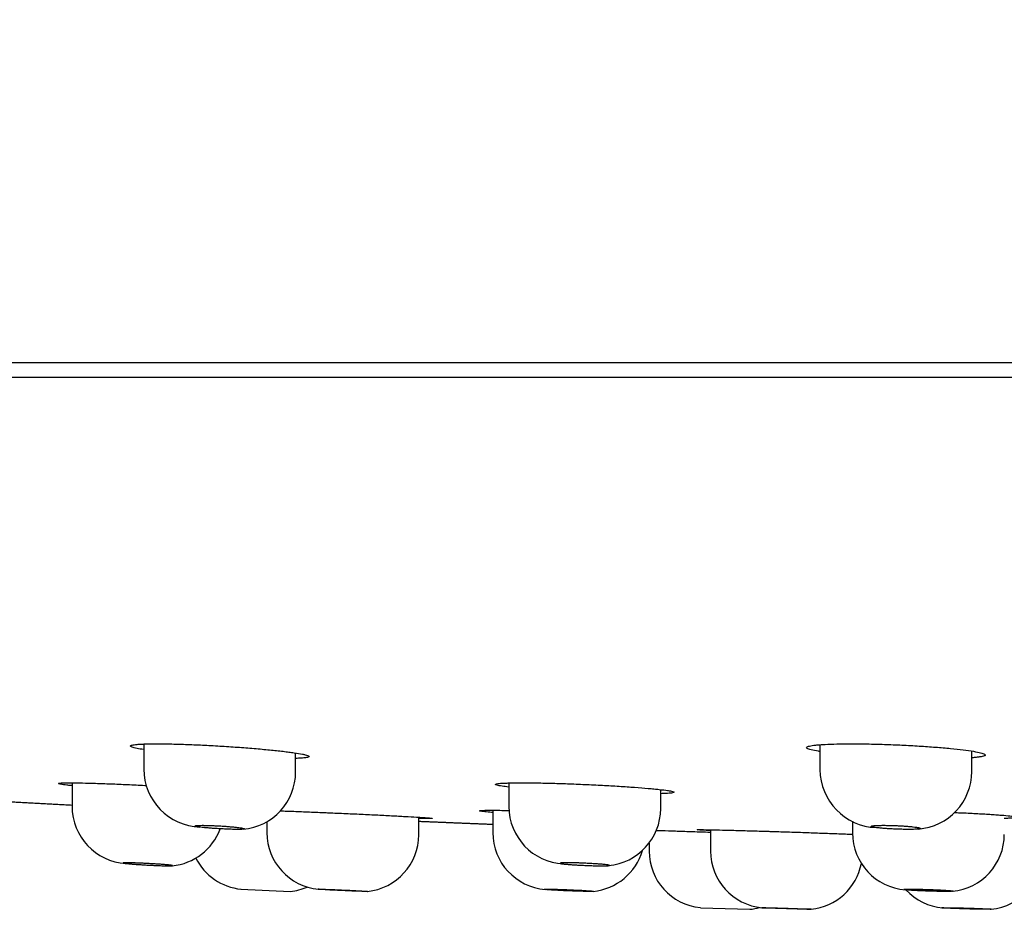
# Model space of a CAD drawing. Units: millimetres. Extents: x -18 to 950, y -35 to 2016.
# Drawn here: x 779 to 805, y 1897 to 1921 of the extents above; entities that cross this region are included whole.
import ezdxf

# ---------------------------------------------------------------- set-up
doc = ezdxf.new("R2010")
doc.units = ezdxf.units.MM
doc.layers.add('Default', color=7, linetype='Continuous')
doc.layers.add('DV2_Default', color=7, linetype='Continuous')

# ---------------------------------------------------------------- blocks, each defined once
blk = doc.blocks.new('SE1')
at = {"layer": 'DV2_Default', "color": 7}
for p, q in [((741.244, 1911.901), (948.177, 1911.901)), ((741.165, 1911.511), (844.711, 1911.511)), ((781.899, 1901.843), (781.899, 1901.179)), ((785.899, 1901.104), (785.899, 1901.606)), ((799.711, 1901.824), (799.711, 1901.169)), ((803.711, 1901.116), (803.711, 1901.657)), ((780.01, 1900.82), (780.01, 1900.2)), ((791.516, 1900.816), (791.516, 1900.194)), ((795.516, 1900.138), (795.516, 1900.641)), ((791.095, 1900.096), (791.095, 1899.506)), ((785.141, 1899.797), (785.141, 1899.508)), ((789.141, 1899.45), (789.141, 1899.913)), ((800.567, 1899.81), (800.567, 1899.501)), ((796.829, 1899.582), (796.829, 1899.021)), ((795.211, 1899.23), (795.211, 1899.022)), ((784.461, 1898.017), (785.761, 1897.957)), ((796.561, 1897.529), (797.861, 1897.486))]:
    blk.add_line(p, q, dxfattribs=at)
for centre, radius, start, end in [((783.437, 1901.19), 1.538, 180.4213, 267.7287), ((784.383, 1901.108), 1.517, 275.02, 359.8353), ((801.256, 1901.183), 1.546, 180.5321, 267.4677), ((802.184, 1901.124), 1.527, 274.5041, 359.7209), ((781.521, 1900.202), 1.511, 180.0868, 266.4094), ((793.035, 1900.199), 1.519, 180.183, 266.7546), ((794.006, 1900.141), 1.51, 275.1097, 359.9035), ((782.506, 1900.132), 1.505, 275.4322, 339.5592), ((786.643, 1899.508), 1.501, 180.0086, 264.7201), ((792.6, 1899.507), 1.505, 180.0363, 265.2964), ((802.076, 1899.503), 1.509, 180.0797, 265.6727), ((787.641, 1899.451), 1.501, 275.6763, 359.9948), ((803.061, 1899.461), 1.506, 275.262, 359.944), ((793.593, 1899.455), 1.503, 275.542, 343.8945), ((796.711, 1899.022), 1.5, 180, 264.264), ((798.33, 1899.021), 1.501, 180.0041, 264.4402), ((804.073, 1898.982), 1.501, 275.5889, 359.9864), ((784.611, 1899.509), 1.5, 206.645, 264.2641), ((799.329, 1898.979), 1.5, 275.7157, 349.0904), ((785.611, 1899.449), 1.5, 275.7356, 293.3872), ((803.077, 1899.019), 1.502, 222.8949, 264.7938), ((797.711, 1898.978), 1.5, 275.7356, 285.8692)]:
    blk.add_arc(centre, radius, start, end, dxfattribs=at)
for points, knots in [([(800.449, 1933.989), (799.196, 1933.951), (797.104, 1933.884), (793.597, 1933.767), (790.392, 1933.65), (787.239, 1933.528), (784.318, 1933.406), (781.539, 1933.281), (778.95, 1933.155), (776.468, 1933.024), (774.082, 1932.887), (771.809, 1932.745), (769.679, 1932.6), (767.68, 1932.451), (765.736, 1932.294), (763.811, 1932.124), (761.935, 1931.941), (760.192, 1931.753), (758.544, 1931.558), (756.945, 1931.349), (755.388, 1931.122), (753.917, 1930.884), (752.569, 1930.641), (751.335, 1930.393), (750.184, 1930.136), (749.086, 1929.863), (748.049, 1929.573), (747.079, 1929.269), (746.165, 1928.946), (745.302, 1928.6), (744.45, 1928.209), (743.599, 1927.754), (742.756, 1927.212), (742.012, 1926.62), (741.442, 1926.054), (741.003, 1925.518), (740.702, 1925.075), (740.453, 1924.641), (740.241, 1924.207), (740.027, 1923.665), (739.837, 1923.026), (739.692, 1922.319), (739.598, 1921.561), (739.552, 1920.737), (739.556, 1919.812), (739.62, 1918.741), (739.747, 1917.558), (739.949, 1916.237), (740.208, 1914.874), (740.555, 1913.431), (740.801, 1912.588), (740.959, 1912.107)], [0, 0, 0, 0, 0.045724, 0.09173, 0.135977, 0.176722, 0.217072, 0.253908, 0.287925, 0.321239, 0.353477, 0.383855, 0.41257, 0.439103, 0.464255, 0.490801, 0.516609, 0.539863, 0.561136, 0.583164, 0.604518, 0.624265, 0.642908, 0.659469, 0.674772, 0.690193, 0.704862, 0.717948, 0.730935, 0.743754, 0.755221, 0.76853, 0.782453, 0.795361, 0.806596, 0.814647, 0.823113, 0.828074, 0.834714, 0.842477, 0.851409, 0.861437, 0.871378, 0.882064, 0.894465, 0.908538, 0.924944, 0.942463, 0.961606, 0.981554, 1, 1, 1, 1]), ([(781.899, 1901.695), (781.833, 1901.705), (781.775, 1901.715), (781.697, 1901.731), (781.671, 1901.737), (781.626, 1901.748), (781.608, 1901.754), (781.563, 1901.77), (781.547, 1901.78), (781.547, 1901.794), (781.551, 1901.798), (781.566, 1901.807), (781.578, 1901.811), (781.623, 1901.821), (781.667, 1901.828), (781.756, 1901.835), (781.789, 1901.837), (781.862, 1901.841), (781.901, 1901.843), (782.029, 1901.847), (782.127, 1901.848), (782.292, 1901.848), (782.35, 1901.848), (782.469, 1901.846), (782.531, 1901.845), (782.723, 1901.841), (782.858, 1901.838), (783.074, 1901.83), (783.147, 1901.827), (783.296, 1901.821), (783.372, 1901.818), (783.598, 1901.807), (783.751, 1901.798), (783.982, 1901.785), (784.06, 1901.78), (784.213, 1901.77), (784.289, 1901.764), (784.515, 1901.748), (784.661, 1901.737), (784.876, 1901.719), (784.946, 1901.713), (785.083, 1901.7), (785.15, 1901.694), (785.342, 1901.675), (785.461, 1901.662), (785.623, 1901.643), (785.674, 1901.637), (785.748, 1901.628), (785.772, 1901.624), (785.818, 1901.618), (785.84, 1901.615), (785.946, 1901.599), (786.019, 1901.587), (786.092, 1901.573), (786.106, 1901.57), (786.132, 1901.564), (786.144, 1901.561), (786.178, 1901.553), (786.197, 1901.547), (786.242, 1901.532), (786.257, 1901.522), (786.257, 1901.504), (786.242, 1901.496), (786.182, 1901.482), (786.137, 1901.476), (786.063, 1901.47), (786.048, 1901.469), (786.015, 1901.467), (785.997, 1901.466), (785.954, 1901.464), (785.927, 1901.463), (785.899, 1901.462)], [0, 0, 0, 0, 0.038003, 0.038003, 0.061081, 0.061081, 0.084159, 0.084159, 0.130314, 0.130314, 0.153392, 0.153392, 0.17647, 0.17647, 0.222625, 0.222625, 0.245703, 0.245703, 0.268781, 0.268781, 0.314936, 0.314936, 0.338014, 0.338014, 0.361092, 0.361092, 0.407248, 0.407248, 0.430325, 0.430325, 0.453403, 0.453403, 0.499559, 0.499559, 0.522636, 0.522636, 0.545714, 0.545714, 0.59187, 0.59187, 0.614947, 0.614947, 0.638025, 0.638025, 0.684181, 0.684181, 0.707259, 0.707259, 0.718797, 0.718797, 0.730336, 0.730336, 0.776492, 0.776492, 0.788031, 0.788031, 0.79957, 0.79957, 0.822647, 0.822647, 0.868803, 0.868803, 0.914959, 0.914959, 0.961114, 0.961114, 0.972653, 0.972653, 0.984192, 0.984192, 1, 1, 1, 1]), ([(799.71, 1901.644), (799.697, 1901.646), (799.685, 1901.648), (799.595, 1901.663), (799.532, 1901.676), (799.458, 1901.694), (799.437, 1901.701), (799.402, 1901.713), (799.388, 1901.719), (799.358, 1901.737), (799.353, 1901.748), (799.367, 1901.764), (799.376, 1901.77), (799.401, 1901.78), (799.418, 1901.785), (799.478, 1901.799), (799.532, 1901.807), (799.634, 1901.818), (799.671, 1901.821), (799.752, 1901.827), (799.797, 1901.83), (799.938, 1901.838), (800.043, 1901.841), (800.187, 1901.845), (800.217, 1901.845), (800.278, 1901.846), (800.309, 1901.847), (800.403, 1901.848), (800.468, 1901.848), (800.668, 1901.848), (800.808, 1901.847), (801.028, 1901.843), (801.103, 1901.841), (801.254, 1901.837), (801.331, 1901.835), (801.485, 1901.83), (801.563, 1901.827), (801.717, 1901.821), (801.794, 1901.818), (802.024, 1901.807), (802.175, 1901.798), (802.475, 1901.78), (802.619, 1901.77), (802.825, 1901.754), (802.892, 1901.748), (803.023, 1901.737), (803.087, 1901.731), (803.27, 1901.713), (803.382, 1901.701), (803.584, 1901.676), (803.675, 1901.663), (803.83, 1901.637), (803.893, 1901.624), (803.967, 1901.606), (803.988, 1901.6), (804.023, 1901.587), (804.037, 1901.581), (804.067, 1901.564), (804.072, 1901.553), (804.053, 1901.532), (804.028, 1901.522), (803.967, 1901.508), (803.944, 1901.504), (803.889, 1901.496), (803.828, 1901.489), (803.754, 1901.482), (803.712, 1901.479), (803.711, 1901.479), (803.711, 1901.479)], [0, 0, 0, 0, 0.007374, 0.007374, 0.053519, 0.053519, 0.076592, 0.076592, 0.099665, 0.099665, 0.14581, 0.14581, 0.168882, 0.168882, 0.191955, 0.191955, 0.2381, 0.2381, 0.261173, 0.261173, 0.284245, 0.284245, 0.330391, 0.330391, 0.341927, 0.341927, 0.353463, 0.353463, 0.376536, 0.376536, 0.422681, 0.422681, 0.445754, 0.445754, 0.468826, 0.468826, 0.491899, 0.491899, 0.514971, 0.514971, 0.561117, 0.561117, 0.607262, 0.607262, 0.630335, 0.630335, 0.653407, 0.653407, 0.699552, 0.699552, 0.745698, 0.745698, 0.791843, 0.791843, 0.814915, 0.814915, 0.837988, 0.837988, 0.884133, 0.884133, 0.930278, 0.930278, 0.953351, 0.953351, 0.976424, 0.999496, 0.999496, 1, 1, 1, 1]), ([(780.01, 1900.742), (779.999, 1900.744), (779.989, 1900.745), (779.939, 1900.75), (779.903, 1900.754), (779.807, 1900.766), (779.757, 1900.773), (779.704, 1900.783), (779.689, 1900.786), (779.669, 1900.792), (779.655, 1900.798), (779.657, 1900.802), (779.666, 1900.807), (779.675, 1900.809), (779.699, 1900.812), (779.715, 1900.814), (779.755, 1900.816), (779.778, 1900.817), (779.859, 1900.82), (779.927, 1900.82), (780.048, 1900.82), (780.091, 1900.819), (780.186, 1900.818), (780.235, 1900.817), (780.392, 1900.814), (780.507, 1900.811), (780.695, 1900.805), (780.761, 1900.803), (780.894, 1900.798), (781.03, 1900.793), (781.173, 1900.787), (781.318, 1900.781), (781.393, 1900.777), (781.544, 1900.77), (781.62, 1900.767), (781.774, 1900.759), (781.851, 1900.755), (781.939, 1900.75), (781.951, 1900.75), (781.962, 1900.749)], [0, 0, 0, 0, 0.01251, 0.01251, 0.059204, 0.059204, 0.152592, 0.152592, 0.199286, 0.199286, 0.24598, 0.292673, 0.292673, 0.339367, 0.339367, 0.386061, 0.386061, 0.432755, 0.432755, 0.526143, 0.526143, 0.572837, 0.572837, 0.61953, 0.61953, 0.712918, 0.712918, 0.759612, 0.759612, 0.806306, 0.853, 0.853, 0.899694, 0.899694, 0.946387, 0.946387, 0.993081, 0.993081, 1, 1, 1, 1]), ([(791.516, 1900.707), (791.449, 1900.714), (791.391, 1900.722), (791.313, 1900.734), (791.286, 1900.738), (791.242, 1900.746), (791.223, 1900.75), (791.178, 1900.762), (791.163, 1900.77), (791.163, 1900.78), (791.166, 1900.783), (791.182, 1900.79), (791.193, 1900.792), (791.238, 1900.801), (791.283, 1900.805), (791.371, 1900.811), (791.405, 1900.812), (791.478, 1900.815), (791.517, 1900.816), (791.645, 1900.819), (791.743, 1900.82), (791.907, 1900.82), (791.965, 1900.82), (792.085, 1900.819), (792.147, 1900.818), (792.338, 1900.815), (792.474, 1900.813), (792.689, 1900.807), (792.763, 1900.805), (792.911, 1900.8), (792.986, 1900.798), (793.212, 1900.79), (793.365, 1900.784), (793.597, 1900.773), (793.675, 1900.77), (793.828, 1900.762), (793.98, 1900.755), (794.128, 1900.746), (794.276, 1900.738), (794.348, 1900.734), (794.492, 1900.725), (794.562, 1900.72), (794.699, 1900.711), (794.766, 1900.706), (794.959, 1900.692), (795.077, 1900.683), (795.239, 1900.668), (795.291, 1900.664), (795.364, 1900.657), (795.388, 1900.654), (795.434, 1900.649), (795.456, 1900.647), (795.563, 1900.636), (795.635, 1900.627), (795.709, 1900.616), (795.723, 1900.614), (795.749, 1900.609), (795.761, 1900.607), (795.795, 1900.601), (795.813, 1900.597), (795.858, 1900.585), (795.873, 1900.578), (795.874, 1900.565), (795.858, 1900.558), (795.798, 1900.548), (795.753, 1900.544), (795.68, 1900.539), (795.664, 1900.538), (795.631, 1900.537), (795.613, 1900.536), (795.57, 1900.534), (795.544, 1900.534), (795.516, 1900.533)], [0, 0, 0, 0, 0.038247, 0.038247, 0.061321, 0.061321, 0.084396, 0.084396, 0.130545, 0.130545, 0.153619, 0.153619, 0.176694, 0.176694, 0.222843, 0.222843, 0.245917, 0.245917, 0.268992, 0.268992, 0.315141, 0.315141, 0.338215, 0.338215, 0.36129, 0.36129, 0.407439, 0.407439, 0.430513, 0.430513, 0.453588, 0.453588, 0.499737, 0.499737, 0.522811, 0.522811, 0.545886, 0.56896, 0.56896, 0.592035, 0.592035, 0.615109, 0.615109, 0.638184, 0.638184, 0.684333, 0.684333, 0.707407, 0.707407, 0.718944, 0.718944, 0.730482, 0.730482, 0.77663, 0.77663, 0.788168, 0.788168, 0.799705, 0.799705, 0.822779, 0.822779, 0.868928, 0.868928, 0.915077, 0.915077, 0.961226, 0.961226, 0.972764, 0.972764, 0.984301, 0.984301, 1, 1, 1, 1]), ([(785.498, 1900.081), (785.51, 1900.08), (785.522, 1900.08), (785.591, 1900.077), (785.65, 1900.075), (785.774, 1900.071), (785.838, 1900.069), (785.97, 1900.064), (786.038, 1900.061), (786.176, 1900.056), (786.317, 1900.05), (786.463, 1900.044), (786.575, 1900.039), (786.612, 1900.038), (786.688, 1900.034), (786.726, 1900.033), (786.918, 1900.025), (787.071, 1900.018), (787.301, 1900.007), (787.378, 1900.004), (787.532, 1899.997), (787.608, 1899.993), (787.833, 1899.983), (787.978, 1899.976), (788.189, 1899.965), (788.258, 1899.962), (788.391, 1899.955), (788.52, 1899.948), (788.64, 1899.942), (788.756, 1899.935), (788.812, 1899.932), (788.971, 1899.923), (789.064, 1899.918), (789.186, 1899.91), (789.223, 1899.908), (789.291, 1899.903), (789.322, 1899.901), (789.377, 1899.897), (789.401, 1899.895), (789.44, 1899.891), (789.473, 1899.888), (789.49, 1899.885), (789.5, 1899.883), (789.501, 1899.882), (789.493, 1899.88), (789.473, 1899.879), (789.42, 1899.879), (789.399, 1899.879), (789.349, 1899.879), (789.321, 1899.88), (789.246, 1899.881), (789.196, 1899.882), (789.141, 1899.883)], [0, 0, 0, 0, 0.007544, 0.007544, 0.041356, 0.041356, 0.075168, 0.075168, 0.10898, 0.10898, 0.142792, 0.176604, 0.176604, 0.19351, 0.19351, 0.210416, 0.210416, 0.278041, 0.278041, 0.311853, 0.311853, 0.345665, 0.345665, 0.413289, 0.413289, 0.447101, 0.447101, 0.480913, 0.514725, 0.514725, 0.548537, 0.548537, 0.616161, 0.616161, 0.649973, 0.649973, 0.683785, 0.683785, 0.717597, 0.717597, 0.751409, 0.785221, 0.785221, 0.819033, 0.819033, 0.886657, 0.886657, 0.92047, 0.92047, 0.954282, 0.954282, 1, 1, 1, 1]), ([(791.095, 1900.038), (791.068, 1900.04), (791.043, 1900.042), (790.947, 1900.05), (790.888, 1900.056), (790.821, 1900.064), (790.802, 1900.066), (790.771, 1900.071), (790.76, 1900.073), (790.738, 1900.08), (790.738, 1900.083), (790.761, 1900.088), (790.772, 1900.089), (790.802, 1900.091), (790.821, 1900.092), (790.888, 1900.095), (790.947, 1900.096), (791.057, 1900.096), (791.097, 1900.096), (791.183, 1900.095), (791.229, 1900.095), (791.353, 1900.094), (791.434, 1900.092), (791.52, 1900.091)], [0, 0, 0, 0, 0.046807, 0.046807, 0.187927, 0.187927, 0.258487, 0.258487, 0.329047, 0.329047, 0.470167, 0.470167, 0.540727, 0.540727, 0.611287, 0.611287, 0.752407, 0.752407, 0.822967, 0.822967, 0.893527, 0.893527, 1, 1, 1, 1]), ([(803.256, 1900.038), (803.304, 1900.036), (803.352, 1900.033), (803.473, 1900.028), (803.544, 1900.025), (803.683, 1900.018), (803.751, 1900.014), (803.883, 1900.007), (803.947, 1900.004), (804.069, 1899.997), (804.185, 1899.99), (804.292, 1899.983), (804.393, 1899.976), (804.442, 1899.972), (804.576, 1899.962), (804.653, 1899.955), (804.747, 1899.945), (804.776, 1899.942), (804.826, 1899.935), (804.847, 1899.932), (804.899, 1899.923), (804.919, 1899.918), (804.929, 1899.907), (804.918, 1899.903), (804.867, 1899.895), (804.827, 1899.891), (804.746, 1899.887), (804.715, 1899.885), (804.646, 1899.883), (804.609, 1899.882), (804.568, 1899.881), (804.567, 1899.881), (804.567, 1899.881)], [0, 0, 0, 0, 0.035419, 0.035419, 0.088987, 0.088987, 0.142556, 0.142556, 0.196124, 0.196124, 0.249693, 0.303262, 0.303262, 0.35683, 0.35683, 0.463967, 0.463967, 0.517536, 0.517536, 0.571105, 0.571105, 0.678242, 0.678242, 0.785379, 0.785379, 0.892516, 0.892516, 0.946085, 0.946085, 0.999654, 0.999654, 1, 1, 1, 1]), ([(783.899, 1899.607), (783.942, 1899.605), (783.985, 1899.603), (784.047, 1899.6), (784.067, 1899.599), (784.108, 1899.597), (784.129, 1899.596), (784.188, 1899.594), (784.225, 1899.593), (784.296, 1899.592), (784.329, 1899.592), (784.389, 1899.592), (784.416, 1899.592), (784.452, 1899.593), (784.463, 1899.593), (784.483, 1899.594), (784.501, 1899.596), (784.515, 1899.597), (784.528, 1899.599), (784.533, 1899.6), (784.545, 1899.603), (784.549, 1899.605), (784.549, 1899.61), (784.545, 1899.613), (784.528, 1899.618), (784.516, 1899.621), (784.491, 1899.626), (784.482, 1899.628), (784.462, 1899.631), (784.451, 1899.633), (784.416, 1899.638), (784.389, 1899.642), (784.328, 1899.649), (784.296, 1899.652), (784.243, 1899.657), (784.225, 1899.659), (784.187, 1899.663), (784.168, 1899.664), (784.109, 1899.669), (784.068, 1899.672), (783.985, 1899.678), (783.942, 1899.681), (783.857, 1899.686), (783.815, 1899.688), (783.752, 1899.691), (783.731, 1899.692), (783.69, 1899.694), (783.67, 1899.694), (783.612, 1899.696), (783.574, 1899.697), (783.503, 1899.699), (783.47, 1899.699), (783.41, 1899.699), (783.382, 1899.699), (783.335, 1899.697), (783.315, 1899.696), (783.291, 1899.694), (783.283, 1899.694), (783.271, 1899.692), (783.266, 1899.691), (783.253, 1899.688), (783.249, 1899.686), (783.249, 1899.681), (783.254, 1899.678), (783.266, 1899.674), (783.271, 1899.672), (783.284, 1899.669), (783.291, 1899.667), (783.315, 1899.663), (783.335, 1899.659), (783.382, 1899.652), (783.41, 1899.649), (783.47, 1899.642), (783.502, 1899.638), (783.555, 1899.633), (783.574, 1899.631), (783.611, 1899.628), (783.631, 1899.626), (783.689, 1899.621), (783.73, 1899.618), (783.814, 1899.613), (783.856, 1899.61), (783.899, 1899.607)], [0, 0, 0, 0, 0.03125, 0.03125, 0.046875, 0.046875, 0.0625, 0.0625, 0.09375, 0.09375, 0.125, 0.125, 0.15625, 0.15625, 0.171875, 0.171875, 0.1875, 0.203125, 0.203125, 0.21875, 0.21875, 0.25, 0.25, 0.28125, 0.28125, 0.3125, 0.3125, 0.328125, 0.328125, 0.34375, 0.34375, 0.375, 0.375, 0.40625, 0.40625, 0.421875, 0.421875, 0.4375, 0.4375, 0.46875, 0.46875, 0.5, 0.5, 0.53125, 0.53125, 0.546875, 0.546875, 0.5625, 0.5625, 0.59375, 0.59375, 0.625, 0.625, 0.65625, 0.65625, 0.6875, 0.6875, 0.703125, 0.703125, 0.71875, 0.71875, 0.75, 0.75, 0.78125, 0.78125, 0.796875, 0.796875, 0.8125, 0.8125, 0.84375, 0.84375, 0.875, 0.875, 0.90625, 0.90625, 0.921875, 0.921875, 0.9375, 0.9375, 0.96875, 0.96875, 1, 1, 1, 1]), ([(795.403, 1899.567), (795.448, 1899.566), (795.495, 1899.564), (795.655, 1899.559), (795.776, 1899.554), (796.033, 1899.546), (796.168, 1899.541), (796.381, 1899.534), (796.455, 1899.531), (796.603, 1899.526), (796.679, 1899.524), (796.78, 1899.521), (796.804, 1899.52), (796.829, 1899.519)], [0, 0, 0, 0, 0.125763, 0.125763, 0.402245, 0.402245, 0.678727, 0.678727, 0.816968, 0.816968, 0.95521, 0.95521, 1, 1, 1, 1]), ([(796.829, 1899.56), (796.829, 1899.56), (796.829, 1899.56), (796.788, 1899.562), (796.75, 1899.564), (796.681, 1899.568), (796.65, 1899.569), (796.569, 1899.574), (796.53, 1899.577), (796.493, 1899.58), (796.484, 1899.581), (796.474, 1899.582), (796.473, 1899.583), (796.481, 1899.585), (796.501, 1899.586), (796.554, 1899.586), (796.576, 1899.586), (796.626, 1899.585), (796.683, 1899.585), (796.753, 1899.584), (796.83, 1899.582), (796.873, 1899.582), (797.008, 1899.579), (797.11, 1899.576), (797.278, 1899.572), (797.337, 1899.571), (797.461, 1899.568), (797.525, 1899.566), (797.657, 1899.562), (797.725, 1899.56), (797.863, 1899.556), (798.004, 1899.552), (798.15, 1899.548), (798.262, 1899.544), (798.3, 1899.543), (798.376, 1899.541), (798.414, 1899.54), (798.605, 1899.534), (798.759, 1899.529), (798.989, 1899.521), (799.066, 1899.519), (799.22, 1899.514), (799.296, 1899.511), (799.521, 1899.503), (799.666, 1899.498), (799.877, 1899.49), (799.946, 1899.488), (800.08, 1899.483), (800.209, 1899.478), (800.329, 1899.473), (800.444, 1899.469), (800.5, 1899.466), (800.558, 1899.464), (800.563, 1899.464), (800.567, 1899.464)], [0, 0, 0, 0, 0.000134, 0.000134, 0.033361, 0.033361, 0.066589, 0.066589, 0.133043, 0.133043, 0.16627, 0.16627, 0.199498, 0.199498, 0.265952, 0.265952, 0.299179, 0.299179, 0.332406, 0.365634, 0.365634, 0.398861, 0.398861, 0.465315, 0.465315, 0.498543, 0.498543, 0.53177, 0.53177, 0.564997, 0.564997, 0.598224, 0.631452, 0.631452, 0.648065, 0.648065, 0.664679, 0.664679, 0.731133, 0.731133, 0.764361, 0.764361, 0.797588, 0.797588, 0.864042, 0.864042, 0.89727, 0.89727, 0.930497, 0.963724, 0.963724, 0.996951, 0.996951, 1, 1, 1, 1]), ([(801.711, 1899.599), (801.754, 1899.597), (801.796, 1899.596), (801.858, 1899.594), (801.879, 1899.593), (801.92, 1899.593), (801.94, 1899.592), (801.999, 1899.592), (802.037, 1899.592), (802.107, 1899.592), (802.141, 1899.593), (802.201, 1899.594), (802.228, 1899.596), (802.263, 1899.598), (802.274, 1899.599), (802.294, 1899.601), (802.312, 1899.603), (802.327, 1899.605), (802.339, 1899.607), (802.344, 1899.609), (802.357, 1899.613), (802.361, 1899.615), (802.36, 1899.621), (802.356, 1899.625), (802.34, 1899.631), (802.327, 1899.635), (802.303, 1899.64), (802.294, 1899.642), (802.273, 1899.645), (802.263, 1899.647), (802.227, 1899.652), (802.2, 1899.656), (802.14, 1899.663), (802.107, 1899.666), (802.054, 1899.671), (802.036, 1899.672), (801.999, 1899.675), (801.979, 1899.677), (801.92, 1899.681), (801.88, 1899.683), (801.796, 1899.688), (801.753, 1899.69), (801.668, 1899.694), (801.626, 1899.695), (801.563, 1899.697), (801.542, 1899.697), (801.501, 1899.698), (801.461, 1899.699), (801.423, 1899.699), (801.386, 1899.699), (801.367, 1899.699), (801.314, 1899.699), (801.281, 1899.698), (801.221, 1899.696), (801.193, 1899.695), (801.146, 1899.692), (801.126, 1899.69), (801.102, 1899.687), (801.094, 1899.686), (801.082, 1899.683), (801.077, 1899.682), (801.065, 1899.678), (801.06, 1899.675), (801.061, 1899.669), (801.065, 1899.666), (801.077, 1899.661), (801.082, 1899.659), (801.095, 1899.656), (801.102, 1899.654), (801.126, 1899.649), (801.146, 1899.645), (801.193, 1899.638), (801.221, 1899.635), (801.281, 1899.628), (801.313, 1899.625), (801.366, 1899.62), (801.385, 1899.618), (801.422, 1899.615), (801.442, 1899.614), (801.5, 1899.61), (801.541, 1899.607), (801.625, 1899.603), (801.668, 1899.601), (801.711, 1899.599)], [0, 0, 0, 0, 0.03125, 0.03125, 0.046875, 0.046875, 0.0625, 0.0625, 0.09375, 0.09375, 0.125, 0.125, 0.15625, 0.15625, 0.171875, 0.171875, 0.1875, 0.203125, 0.203125, 0.21875, 0.21875, 0.25, 0.25, 0.28125, 0.28125, 0.3125, 0.3125, 0.328125, 0.328125, 0.34375, 0.34375, 0.375, 0.375, 0.40625, 0.40625, 0.421875, 0.421875, 0.4375, 0.4375, 0.46875, 0.46875, 0.5, 0.5, 0.53125, 0.53125, 0.546875, 0.546875, 0.5625, 0.578125, 0.578125, 0.59375, 0.59375, 0.625, 0.625, 0.65625, 0.65625, 0.6875, 0.6875, 0.703125, 0.703125, 0.71875, 0.71875, 0.75, 0.75, 0.78125, 0.78125, 0.796875, 0.796875, 0.8125, 0.8125, 0.84375, 0.84375, 0.875, 0.875, 0.90625, 0.90625, 0.921875, 0.921875, 0.9375, 0.9375, 0.96875, 0.96875, 1, 1, 1, 1]), ([(782.01, 1898.652), (781.967, 1898.654), (781.925, 1898.656), (781.863, 1898.66), (781.842, 1898.661), (781.802, 1898.664), (781.781, 1898.665), (781.722, 1898.669), (781.685, 1898.672), (781.614, 1898.677), (781.581, 1898.68), (781.521, 1898.685), (781.494, 1898.687), (781.458, 1898.691), (781.447, 1898.692), (781.427, 1898.694), (781.409, 1898.696), (781.395, 1898.698), (781.382, 1898.7), (781.377, 1898.701), (781.365, 1898.704), (781.36, 1898.705), (781.36, 1898.708), (781.364, 1898.709), (781.381, 1898.711), (781.393, 1898.711), (781.418, 1898.712), (781.427, 1898.712), (781.447, 1898.712), (781.458, 1898.712), (781.493, 1898.712), (781.52, 1898.711), (781.581, 1898.71), (781.614, 1898.709), (781.666, 1898.707), (781.685, 1898.707), (781.722, 1898.705), (781.742, 1898.704), (781.801, 1898.702), (781.841, 1898.7), (781.925, 1898.696), (781.968, 1898.694), (782.052, 1898.69), (782.095, 1898.687), (782.157, 1898.683), (782.178, 1898.682), (782.219, 1898.68), (782.239, 1898.678), (782.298, 1898.674), (782.335, 1898.672), (782.406, 1898.667), (782.439, 1898.664), (782.484, 1898.66), (782.498, 1898.659), (782.526, 1898.656), (782.538, 1898.655), (782.574, 1898.652), (782.594, 1898.65), (782.618, 1898.646), (782.626, 1898.645), (782.638, 1898.644), (782.643, 1898.643), (782.656, 1898.64), (782.66, 1898.639), (782.66, 1898.636), (782.656, 1898.635), (782.644, 1898.634), (782.639, 1898.633), (782.627, 1898.633), (782.619, 1898.632), (782.595, 1898.632), (782.575, 1898.632), (782.528, 1898.632), (782.5, 1898.633), (782.44, 1898.634), (782.408, 1898.635), (782.354, 1898.636), (782.336, 1898.637), (782.298, 1898.639), (782.279, 1898.639), (782.221, 1898.642), (782.18, 1898.643), (782.096, 1898.647), (782.053, 1898.649), (782.01, 1898.652)], [0, 0, 0, 0, 0.03125, 0.03125, 0.046875, 0.046875, 0.0625, 0.0625, 0.09375, 0.09375, 0.125, 0.125, 0.15625, 0.15625, 0.171875, 0.171875, 0.1875, 0.203125, 0.203125, 0.21875, 0.21875, 0.25, 0.25, 0.28125, 0.28125, 0.3125, 0.3125, 0.328125, 0.328125, 0.34375, 0.34375, 0.375, 0.375, 0.40625, 0.40625, 0.421875, 0.421875, 0.4375, 0.4375, 0.46875, 0.46875, 0.5, 0.5, 0.53125, 0.53125, 0.546875, 0.546875, 0.5625, 0.5625, 0.59375, 0.59375, 0.625, 0.625, 0.640625, 0.640625, 0.65625, 0.65625, 0.6875, 0.6875, 0.703125, 0.703125, 0.71875, 0.71875, 0.75, 0.75, 0.78125, 0.78125, 0.796875, 0.796875, 0.8125, 0.8125, 0.84375, 0.84375, 0.875, 0.875, 0.90625, 0.90625, 0.921875, 0.921875, 0.9375, 0.9375, 0.96875, 0.96875, 1, 1, 1, 1]), ([(793.516, 1898.644), (793.473, 1898.645), (793.431, 1898.647), (793.369, 1898.651), (793.348, 1898.652), (793.307, 1898.654), (793.287, 1898.655), (793.228, 1898.659), (793.191, 1898.661), (793.12, 1898.666), (793.087, 1898.669), (793.027, 1898.674), (793, 1898.677), (792.964, 1898.681), (792.953, 1898.682), (792.933, 1898.685), (792.915, 1898.687), (792.9, 1898.689), (792.888, 1898.692), (792.883, 1898.693), (792.87, 1898.696), (792.866, 1898.698), (792.866, 1898.702), (792.87, 1898.704), (792.887, 1898.707), (792.899, 1898.708), (792.923, 1898.709), (792.932, 1898.71), (792.953, 1898.71), (792.963, 1898.711), (792.999, 1898.712), (793.026, 1898.712), (793.086, 1898.712), (793.119, 1898.712), (793.172, 1898.711), (793.19, 1898.711), (793.228, 1898.71), (793.247, 1898.709), (793.306, 1898.708), (793.347, 1898.707), (793.43, 1898.704), (793.473, 1898.702), (793.558, 1898.698), (793.6, 1898.696), (793.663, 1898.693), (793.684, 1898.692), (793.725, 1898.689), (793.745, 1898.688), (793.803, 1898.685), (793.841, 1898.682), (793.912, 1898.677), (793.945, 1898.674), (793.99, 1898.67), (794.004, 1898.669), (794.031, 1898.667), (794.044, 1898.665), (794.08, 1898.661), (794.1, 1898.659), (794.124, 1898.655), (794.131, 1898.654), (794.144, 1898.652), (794.149, 1898.651), (794.162, 1898.647), (794.166, 1898.645), (794.166, 1898.642), (794.162, 1898.64), (794.15, 1898.638), (794.145, 1898.637), (794.132, 1898.636), (794.125, 1898.635), (794.101, 1898.634), (794.081, 1898.633), (794.034, 1898.632), (794.006, 1898.632), (793.946, 1898.632), (793.913, 1898.632), (793.86, 1898.633), (793.842, 1898.633), (793.804, 1898.634), (793.785, 1898.634), (793.726, 1898.636), (793.686, 1898.637), (793.601, 1898.64), (793.559, 1898.642), (793.516, 1898.644)], [0, 0, 0, 0, 0.03125, 0.03125, 0.046875, 0.046875, 0.0625, 0.0625, 0.09375, 0.09375, 0.125, 0.125, 0.15625, 0.15625, 0.171875, 0.171875, 0.1875, 0.203125, 0.203125, 0.21875, 0.21875, 0.25, 0.25, 0.28125, 0.28125, 0.3125, 0.3125, 0.328125, 0.328125, 0.34375, 0.34375, 0.375, 0.375, 0.40625, 0.40625, 0.421875, 0.421875, 0.4375, 0.4375, 0.46875, 0.46875, 0.5, 0.5, 0.53125, 0.53125, 0.546875, 0.546875, 0.5625, 0.5625, 0.59375, 0.59375, 0.625, 0.625, 0.640625, 0.640625, 0.65625, 0.65625, 0.6875, 0.6875, 0.703125, 0.703125, 0.71875, 0.71875, 0.75, 0.75, 0.78125, 0.78125, 0.796875, 0.796875, 0.8125, 0.8125, 0.84375, 0.84375, 0.875, 0.875, 0.90625, 0.90625, 0.921875, 0.921875, 0.9375, 0.9375, 0.96875, 0.96875, 1, 1, 1, 1]), ([(787.141, 1897.979), (787.184, 1897.977), (787.226, 1897.975), (787.289, 1897.973), (787.309, 1897.972), (787.35, 1897.97), (787.37, 1897.969), (787.429, 1897.967), (787.467, 1897.966), (787.537, 1897.963), (787.571, 1897.962), (787.631, 1897.96), (787.658, 1897.959), (787.694, 1897.958), (787.705, 1897.958), (787.725, 1897.957), (787.743, 1897.957), (787.757, 1897.957), (787.769, 1897.957), (787.775, 1897.957), (787.787, 1897.957), (787.791, 1897.957), (787.791, 1897.958), (787.787, 1897.959), (787.771, 1897.961), (787.758, 1897.962), (787.734, 1897.964), (787.725, 1897.964), (787.704, 1897.966), (787.694, 1897.966), (787.658, 1897.968), (787.631, 1897.97), (787.571, 1897.973), (787.538, 1897.975), (787.485, 1897.978), (787.467, 1897.979), (787.429, 1897.981), (787.41, 1897.982), (787.351, 1897.985), (787.31, 1897.987), (787.227, 1897.991), (787.184, 1897.993), (787.099, 1897.996), (787.057, 1897.998), (786.994, 1898.001), (786.973, 1898.002), (786.933, 1898.003), (786.913, 1898.004), (786.854, 1898.006), (786.816, 1898.008), (786.745, 1898.01), (786.712, 1898.012), (786.667, 1898.013), (786.653, 1898.014), (786.626, 1898.014), (786.613, 1898.015), (786.577, 1898.016), (786.557, 1898.016), (786.533, 1898.017), (786.526, 1898.017), (786.513, 1898.017), (786.508, 1898.017), (786.496, 1898.016), (786.491, 1898.016), (786.491, 1898.015), (786.496, 1898.014), (786.508, 1898.013), (786.513, 1898.013), (786.525, 1898.012), (786.533, 1898.011), (786.557, 1898.009), (786.577, 1898.008), (786.624, 1898.005), (786.652, 1898.003), (786.712, 1898), (786.744, 1897.998), (786.797, 1897.995), (786.816, 1897.994), (786.853, 1897.993), (786.873, 1897.992), (786.931, 1897.989), (786.972, 1897.987), (787.056, 1897.983), (787.098, 1897.981), (787.141, 1897.979)], [0, 0, 0, 0, 0.03125, 0.03125, 0.046875, 0.046875, 0.0625, 0.0625, 0.09375, 0.09375, 0.125, 0.125, 0.15625, 0.15625, 0.171875, 0.171875, 0.1875, 0.203125, 0.203125, 0.21875, 0.21875, 0.25, 0.25, 0.28125, 0.28125, 0.3125, 0.3125, 0.328125, 0.328125, 0.34375, 0.34375, 0.375, 0.375, 0.40625, 0.40625, 0.421875, 0.421875, 0.4375, 0.4375, 0.46875, 0.46875, 0.5, 0.5, 0.53125, 0.53125, 0.546875, 0.546875, 0.5625, 0.5625, 0.59375, 0.59375, 0.625, 0.625, 0.640625, 0.640625, 0.65625, 0.65625, 0.6875, 0.6875, 0.703125, 0.703125, 0.71875, 0.71875, 0.75, 0.75, 0.78125, 0.78125, 0.796875, 0.796875, 0.8125, 0.8125, 0.84375, 0.84375, 0.875, 0.875, 0.90625, 0.90625, 0.921875, 0.921875, 0.9375, 0.9375, 0.96875, 0.96875, 1, 1, 1, 1]), ([(793.095, 1897.972), (793.138, 1897.97), (793.181, 1897.968), (793.243, 1897.966), (793.263, 1897.966), (793.304, 1897.964), (793.325, 1897.964), (793.384, 1897.962), (793.421, 1897.961), (793.492, 1897.959), (793.525, 1897.958), (793.585, 1897.957), (793.612, 1897.957), (793.648, 1897.957), (793.659, 1897.957), (793.679, 1897.957), (793.697, 1897.957), (793.711, 1897.957), (793.724, 1897.958), (793.729, 1897.958), (793.741, 1897.959), (793.745, 1897.96), (793.745, 1897.962), (793.741, 1897.963), (793.725, 1897.966), (793.712, 1897.967), (793.688, 1897.969), (793.679, 1897.97), (793.658, 1897.972), (793.648, 1897.973), (793.612, 1897.975), (793.585, 1897.977), (793.525, 1897.981), (793.492, 1897.983), (793.439, 1897.986), (793.421, 1897.987), (793.383, 1897.989), (793.364, 1897.99), (793.305, 1897.993), (793.264, 1897.994), (793.181, 1897.998), (793.138, 1898), (793.053, 1898.003), (793.011, 1898.005), (792.948, 1898.007), (792.927, 1898.008), (792.887, 1898.009), (792.867, 1898.01), (792.808, 1898.012), (792.77, 1898.013), (792.699, 1898.014), (792.666, 1898.015), (792.621, 1898.016), (792.607, 1898.016), (792.58, 1898.016), (792.567, 1898.017), (792.531, 1898.017), (792.511, 1898.017), (792.487, 1898.016), (792.48, 1898.016), (792.467, 1898.016), (792.462, 1898.015), (792.45, 1898.014), (792.445, 1898.014), (792.445, 1898.012), (792.45, 1898.01), (792.462, 1898.009), (792.467, 1898.008), (792.479, 1898.006), (792.487, 1898.006), (792.511, 1898.003), (792.531, 1898.002), (792.578, 1897.998), (792.606, 1897.996), (792.666, 1897.993), (792.698, 1897.991), (792.751, 1897.988), (792.77, 1897.987), (792.807, 1897.985), (792.827, 1897.984), (792.885, 1897.981), (792.926, 1897.979), (793.01, 1897.975), (793.052, 1897.973), (793.095, 1897.972)], [0, 0, 0, 0, 0.03125, 0.03125, 0.046875, 0.046875, 0.0625, 0.0625, 0.09375, 0.09375, 0.125, 0.125, 0.15625, 0.15625, 0.171875, 0.171875, 0.1875, 0.203125, 0.203125, 0.21875, 0.21875, 0.25, 0.25, 0.28125, 0.28125, 0.3125, 0.3125, 0.328125, 0.328125, 0.34375, 0.34375, 0.375, 0.375, 0.40625, 0.40625, 0.421875, 0.421875, 0.4375, 0.4375, 0.46875, 0.46875, 0.5, 0.5, 0.53125, 0.53125, 0.546875, 0.546875, 0.5625, 0.5625, 0.59375, 0.59375, 0.625, 0.625, 0.640625, 0.640625, 0.65625, 0.65625, 0.6875, 0.6875, 0.703125, 0.703125, 0.71875, 0.71875, 0.75, 0.75, 0.78125, 0.78125, 0.796875, 0.796875, 0.8125, 0.8125, 0.84375, 0.84375, 0.875, 0.875, 0.90625, 0.90625, 0.921875, 0.921875, 0.9375, 0.9375, 0.96875, 0.96875, 1, 1, 1, 1]), ([(802.567, 1897.966), (802.61, 1897.964), (802.652, 1897.963), (802.714, 1897.961), (802.735, 1897.961), (802.776, 1897.96), (802.796, 1897.959), (802.855, 1897.958), (802.893, 1897.958), (802.963, 1897.957), (802.997, 1897.957), (803.057, 1897.957), (803.084, 1897.957), (803.119, 1897.958), (803.13, 1897.958), (803.15, 1897.958), (803.168, 1897.959), (803.183, 1897.96), (803.195, 1897.961), (803.2, 1897.961), (803.213, 1897.963), (803.217, 1897.964), (803.217, 1897.967), (803.213, 1897.968), (803.196, 1897.972), (803.184, 1897.973), (803.159, 1897.976), (803.15, 1897.977), (803.13, 1897.979), (803.119, 1897.98), (803.084, 1897.983), (803.057, 1897.985), (802.996, 1897.989), (802.963, 1897.991), (802.911, 1897.993), (802.893, 1897.994), (802.855, 1897.996), (802.835, 1897.997), (802.776, 1898), (802.736, 1898.002), (802.653, 1898.005), (802.61, 1898.006), (802.525, 1898.009), (802.483, 1898.01), (802.42, 1898.012), (802.399, 1898.013), (802.358, 1898.014), (802.338, 1898.014), (802.279, 1898.015), (802.242, 1898.016), (802.17, 1898.016), (802.138, 1898.017), (802.078, 1898.017), (802.05, 1898.016), (802.003, 1898.016), (801.983, 1898.015), (801.958, 1898.014), (801.951, 1898.014), (801.939, 1898.013), (801.934, 1898.012), (801.921, 1898.01), (801.917, 1898.009), (801.917, 1898.006), (801.921, 1898.005), (801.933, 1898.003), (801.939, 1898.002), (801.951, 1898), (801.958, 1897.999), (801.983, 1897.996), (802.003, 1897.994), (802.05, 1897.991), (802.077, 1897.989), (802.137, 1897.985), (802.17, 1897.983), (802.223, 1897.98), (802.241, 1897.979), (802.279, 1897.977), (802.298, 1897.976), (802.357, 1897.973), (802.397, 1897.972), (802.482, 1897.968), (802.524, 1897.967), (802.567, 1897.966)], [0, 0, 0, 0, 0.03125, 0.03125, 0.046875, 0.046875, 0.0625, 0.0625, 0.09375, 0.09375, 0.125, 0.125, 0.15625, 0.15625, 0.171875, 0.171875, 0.1875, 0.203125, 0.203125, 0.21875, 0.21875, 0.25, 0.25, 0.28125, 0.28125, 0.3125, 0.3125, 0.328125, 0.328125, 0.34375, 0.34375, 0.375, 0.375, 0.40625, 0.40625, 0.421875, 0.421875, 0.4375, 0.4375, 0.46875, 0.46875, 0.5, 0.5, 0.53125, 0.53125, 0.546875, 0.546875, 0.5625, 0.5625, 0.59375, 0.59375, 0.625, 0.625, 0.65625, 0.65625, 0.6875, 0.6875, 0.703125, 0.703125, 0.71875, 0.71875, 0.75, 0.75, 0.78125, 0.78125, 0.796875, 0.796875, 0.8125, 0.8125, 0.84375, 0.84375, 0.875, 0.875, 0.90625, 0.90625, 0.921875, 0.921875, 0.9375, 0.9375, 0.96875, 0.96875, 1, 1, 1, 1]), ([(798.829, 1897.502), (798.872, 1897.5), (798.914, 1897.499), (798.976, 1897.497), (798.997, 1897.496), (799.038, 1897.495), (799.058, 1897.495), (799.117, 1897.493), (799.155, 1897.492), (799.225, 1897.49), (799.259, 1897.489), (799.319, 1897.488), (799.346, 1897.487), (799.381, 1897.487), (799.392, 1897.486), (799.412, 1897.486), (799.43, 1897.486), (799.445, 1897.486), (799.457, 1897.486), (799.462, 1897.486), (799.475, 1897.486), (799.479, 1897.486), (799.479, 1897.487), (799.475, 1897.487), (799.458, 1897.488), (799.446, 1897.489), (799.422, 1897.491), (799.412, 1897.491), (799.392, 1897.492), (799.381, 1897.492), (799.346, 1897.494), (799.319, 1897.495), (799.258, 1897.498), (799.226, 1897.499), (799.173, 1897.501), (799.155, 1897.502), (799.117, 1897.503), (799.098, 1897.504), (799.038, 1897.506), (798.998, 1897.507), (798.915, 1897.51), (798.872, 1897.512), (798.787, 1897.514), (798.745, 1897.516), (798.682, 1897.518), (798.661, 1897.518), (798.62, 1897.519), (798.6, 1897.52), (798.542, 1897.522), (798.504, 1897.523), (798.433, 1897.525), (798.4, 1897.526), (798.355, 1897.527), (798.341, 1897.527), (798.313, 1897.528), (798.301, 1897.528), (798.265, 1897.528), (798.245, 1897.529), (798.221, 1897.529), (798.213, 1897.529), (798.201, 1897.529), (798.196, 1897.529), (798.183, 1897.529), (798.179, 1897.529), (798.179, 1897.528), (798.183, 1897.528), (798.196, 1897.527), (798.201, 1897.526), (798.213, 1897.526), (798.22, 1897.525), (798.245, 1897.524), (798.265, 1897.523), (798.312, 1897.521), (798.339, 1897.519), (798.399, 1897.517), (798.432, 1897.516), (798.485, 1897.514), (798.503, 1897.513), (798.541, 1897.512), (798.56, 1897.511), (798.619, 1897.509), (798.66, 1897.507), (798.744, 1897.504), (798.786, 1897.503), (798.829, 1897.502)], [0, 0, 0, 0, 0.03125, 0.03125, 0.046875, 0.046875, 0.0625, 0.0625, 0.09375, 0.09375, 0.125, 0.125, 0.15625, 0.15625, 0.171875, 0.171875, 0.1875, 0.203125, 0.203125, 0.21875, 0.21875, 0.25, 0.25, 0.28125, 0.28125, 0.3125, 0.3125, 0.328125, 0.328125, 0.34375, 0.34375, 0.375, 0.375, 0.40625, 0.40625, 0.421875, 0.421875, 0.4375, 0.4375, 0.46875, 0.46875, 0.5, 0.5, 0.53125, 0.53125, 0.546875, 0.546875, 0.5625, 0.5625, 0.59375, 0.59375, 0.625, 0.625, 0.640625, 0.640625, 0.65625, 0.65625, 0.6875, 0.6875, 0.703125, 0.703125, 0.71875, 0.71875, 0.75, 0.75, 0.78125, 0.78125, 0.796875, 0.796875, 0.8125, 0.8125, 0.84375, 0.84375, 0.875, 0.875, 0.90625, 0.90625, 0.921875, 0.921875, 0.9375, 0.9375, 0.96875, 0.96875, 1, 1, 1, 1]), ([(803.574, 1897.496), (803.617, 1897.495), (803.659, 1897.494), (803.722, 1897.492), (803.742, 1897.492), (803.783, 1897.491), (803.804, 1897.491), (803.863, 1897.489), (803.9, 1897.488), (803.971, 1897.487), (804.004, 1897.487), (804.064, 1897.486), (804.091, 1897.486), (804.127, 1897.486), (804.138, 1897.486), (804.158, 1897.486), (804.176, 1897.486), (804.19, 1897.486), (804.202, 1897.486), (804.208, 1897.487), (804.22, 1897.487), (804.224, 1897.488), (804.224, 1897.489), (804.22, 1897.49), (804.203, 1897.492), (804.191, 1897.493), (804.167, 1897.495), (804.158, 1897.495), (804.137, 1897.496), (804.127, 1897.497), (804.091, 1897.499), (804.064, 1897.5), (804.004, 1897.503), (803.971, 1897.504), (803.918, 1897.507), (803.9, 1897.507), (803.862, 1897.509), (803.843, 1897.509), (803.784, 1897.512), (803.743, 1897.513), (803.66, 1897.516), (803.617, 1897.517), (803.532, 1897.519), (803.49, 1897.521), (803.427, 1897.522), (803.406, 1897.523), (803.365, 1897.524), (803.346, 1897.524), (803.287, 1897.526), (803.249, 1897.526), (803.178, 1897.528), (803.145, 1897.528), (803.1, 1897.529), (803.086, 1897.529), (803.059, 1897.529), (803.046, 1897.529), (803.01, 1897.529), (802.99, 1897.529), (802.966, 1897.529), (802.959, 1897.529), (802.946, 1897.528), (802.941, 1897.528), (802.929, 1897.528), (802.924, 1897.527), (802.924, 1897.526), (802.928, 1897.525), (802.941, 1897.523), (802.946, 1897.523), (802.958, 1897.522), (802.966, 1897.521), (802.99, 1897.519), (803.01, 1897.518), (803.057, 1897.516), (803.084, 1897.514), (803.144, 1897.512), (803.177, 1897.51), (803.23, 1897.508), (803.249, 1897.507), (803.286, 1897.506), (803.305, 1897.505), (803.364, 1897.503), (803.405, 1897.502), (803.489, 1897.499), (803.531, 1897.498), (803.574, 1897.496)], [0, 0, 0, 0, 0.03125, 0.03125, 0.046875, 0.046875, 0.0625, 0.0625, 0.09375, 0.09375, 0.125, 0.125, 0.15625, 0.15625, 0.171875, 0.171875, 0.1875, 0.203125, 0.203125, 0.21875, 0.21875, 0.25, 0.25, 0.28125, 0.28125, 0.3125, 0.3125, 0.328125, 0.328125, 0.34375, 0.34375, 0.375, 0.375, 0.40625, 0.40625, 0.421875, 0.421875, 0.4375, 0.4375, 0.46875, 0.46875, 0.5, 0.5, 0.53125, 0.53125, 0.546875, 0.546875, 0.5625, 0.5625, 0.59375, 0.59375, 0.625, 0.625, 0.640625, 0.640625, 0.65625, 0.65625, 0.6875, 0.6875, 0.703125, 0.703125, 0.71875, 0.71875, 0.75, 0.75, 0.78125, 0.78125, 0.796875, 0.796875, 0.8125, 0.8125, 0.84375, 0.84375, 0.875, 0.875, 0.90625, 0.90625, 0.921875, 0.921875, 0.9375, 0.9375, 0.96875, 0.96875, 1, 1, 1, 1])]:
    blk.add_open_spline(points, degree=3, knots=knots, dxfattribs=at)
for points in [[(776.777, 1900.409), (777.418, 1900.373), (778.062, 1900.337), (778.709, 1900.303), (779.358, 1900.268), (780.01, 1900.234)], [(789.141, 1899.807), (789.53, 1899.791), (789.92, 1899.775), (790.311, 1899.759), (790.703, 1899.743), (791.095, 1899.728)]]:
    blk.add_open_spline(points, degree=5, dxfattribs=at)

msp = doc.modelspace()

# ---------------------------------------------------------------- block references
at = {"layer": 'Default'}
msp.add_blockref('SE1', (0, 0), dxfattribs=at)

doc.saveas('drawing.dxf')
